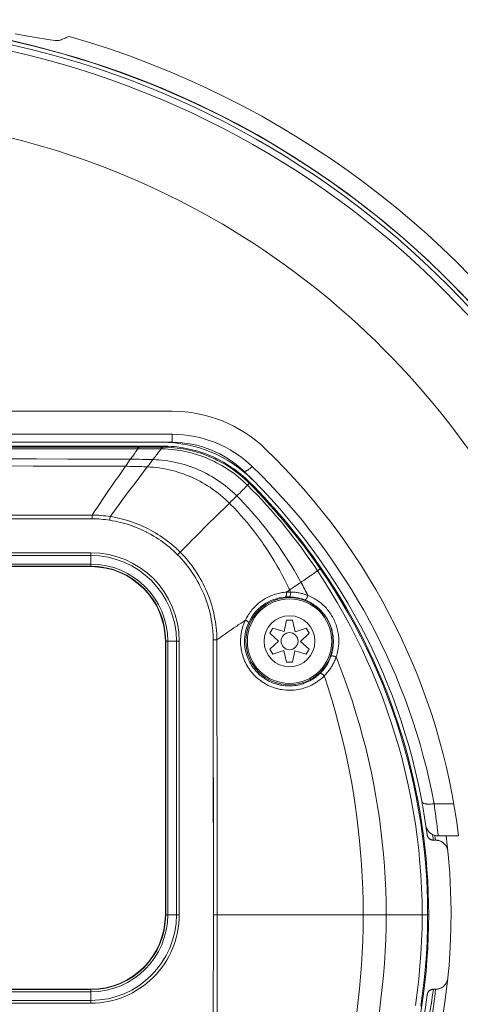
# Model space of a CAD drawing. Units: inches. Extents: x -2.3 to 13.2, y 3.1 to 13.1.
# Drawn here: x 0.1 to 0.8, y 11.5 to 13.1 of the extents above; entities that cross this region are included whole.
import ezdxf

# ---------------------------------------------------------------- set-up
doc = ezdxf.new("R2010")
doc.units = ezdxf.units.IN
doc.header["$MEASUREMENT"] = 0
doc.layers.add('Layer 1', color=7, linetype='Continuous', lineweight=0)

# ---------------------------------------------------------------- blocks, each defined once
blk = doc.blocks.new('Block_0')
at = {"layer": 'Layer 1', "color": 18, "lineweight": 20, "true_color": 0x000000}
for p, q in [((0.3159, 12.4833), (-0.8136, 12.4833)), ((0.3159, 12.4466), (-0.8136, 12.4466)), ((0.3159, 12.4332), (0.3159, 12.4466)), ((0.3159, 12.4338), (-0.8136, 12.4338)), ((0.2997, 12.4279), (-0.7974, 12.4279)), ((0.2608, 12.4234), (0.2609, 12.4261)), ((0.2625, 12.4234), (0.2608, 12.4234)), ((0.2979, 12.4261), (0.2609, 12.4261)), ((0.2638, 12.4279), (0.2625, 12.4261)), ((0.2625, 12.4234), (0.2625, 12.4261)), ((0.2997, 12.4279), (0.2997, 12.4261)), ((0.4297, 12.387), (0.4297, 12.388)), ((0.4397, 12.3699), (0.4384, 12.3686)), ((0.0816, 12.318), (0.1882, 12.3181)), ((0.0816, 12.3181), (0.1882, 12.318)), ((-0.684, 12.2582), (0.1863, 12.2582)), ((-0.684, 12.2537), (0.1863, 12.2537)), ((0.1863, 12.236), (0.1863, 12.2582)), ((0.1863, 12.2399), (-0.684, 12.2399)), ((0.1863, 12.2366), (-0.684, 12.2366)), ((0.1863, 12.236), (-0.684, 12.236)), ((0.553, 12.2335), (0.5516, 12.2326)), ((0.4942, 12.1326), (0.498, 12.1509)), ((0.498, 12.1509), (0.5074, 12.1509)), ((0.5074, 12.1509), (0.5117, 12.1324)), ((0.4713, 12.1301), (0.476, 12.1382)), ((0.4852, 12.1176), (0.4713, 12.1301)), ((0.476, 12.1382), (0.4942, 12.1326)), ((0.5117, 12.1324), (0.5294, 12.1382)), ((0.5341, 12.1301), (0.5202, 12.1171)), ((0.5294, 12.1382), (0.5341, 12.1301)), ((0.3049, 11.6823), (0.3049, 12.1174)), ((0.3049, 12.1174), (0.327, 12.1174)), ((0.3055, 11.6823), (0.3055, 12.1174)), ((0.3088, 11.6823), (0.3088, 12.1174)), ((0.3226, 12.1174), (0.3226, 11.6823)), ((0.327, 12.1174), (0.327, 11.6823)), ((0.3871, 12.1195), (0.3811, 12.1194)), ((0.3811, 12.1194), (0.3814, 11.6823)), ((0.4713, 12.1047), (0.4852, 12.1176)), ((0.5202, 12.1171), (0.5341, 12.1047)), ((0.476, 12.0965), (0.4713, 12.1047)), ((0.4938, 12.1024), (0.476, 12.0965)), ((0.498, 12.0838), (0.4938, 12.1024)), ((0.5112, 12.1021), (0.5074, 12.0838)), ((0.5294, 12.0965), (0.5112, 12.1021)), ((0.5341, 12.1047), (0.5294, 12.0965)), ((0.5074, 12.0838), (0.498, 12.0838)), ((0.3812, 11.9258), (0.3813, 11.8283)), ((0.7329, 11.8588), (0.7643, 11.8588)), ((0.7317, 11.8009), (0.7305, 11.8097)), ((0.7317, 11.8009), (0.7305, 11.8097)), ((0.7317, 11.8009), (0.7351, 11.8009)), ((0.7343, 11.8083), (0.7351, 11.8009)), ((0.7343, 11.8083), (0.7351, 11.8009)), ((0.7393, 11.8076), (0.7719, 11.8076)), ((0.3049, 11.6823), (0.327, 11.6823)), ((0.3814, 11.6823), (0.3811, 11.2451)), ((0.6199, 11.6823), (0.3814, 11.6823)), ((0.6565, 11.6823), (0.6199, 11.6823)), ((0.6565, 11.6823), (0.7242, 11.6823)), ((0.3813, 11.5862), (0.3813, 11.5379)), ((-0.684, 11.5636), (0.1863, 11.5636)), ((-0.684, 11.563), (0.1863, 11.563)), ((0.1863, 11.5415), (0.1863, 11.5636)), ((0.7317, 11.5636), (0.7351, 11.5636)), ((-0.684, 11.5597), (0.1863, 11.5597)), ((0.1863, 11.5459), (-0.684, 11.5459)), ((0.1863, 11.5415), (-0.684, 11.5415))]:
    blk.add_line(p, q, dxfattribs=at)
for points in [[(0.1358, 13.0732), (0.1349, 13.073), (0.1345, 13.073), (0.1323, 13.073), (0.1292, 13.0732), (0.1254, 13.0736), (0.1179, 13.0747), (0.1153, 13.0751), (0.1021, 13.0773), (0.0857, 13.0802), (0.066, 13.0837)], [(0.1516, 13.0797), (0.1502, 13.079), (0.1487, 13.0783), (0.1485, 13.0783), (0.147, 13.0776), (0.1454, 13.0769), (0.1438, 13.0763), (0.1422, 13.0756), (0.1406, 13.075), (0.139, 13.0744), (0.1374, 13.0738), (0.1358, 13.0732)], [(0.2609, 12.4261), (0.2099, 12.4261), (0.1589, 12.4261), (0.1079, 12.4261), (0.057, 12.4261), (0.006, 12.4261), (-0.045, 12.4261), (-0.0959, 12.4261), (-0.1469, 12.4261), (-0.1979, 12.4261), (-0.2489, 12.4261)], [(0.2608, 12.4234), (0.2099, 12.4234), (0.1589, 12.4233), (0.1079, 12.4232), (0.057, 12.4232), (0.006, 12.4231), (-0.045, 12.423), (-0.0959, 12.423), (-0.1469, 12.423), (-0.1979, 12.4229), (-0.2489, 12.4229)], [(0.2608, 12.4234), (0.2605, 12.4229), (0.2594, 12.4213), (0.2583, 12.4196), (0.2575, 12.4184), (0.2564, 12.4168), (0.2552, 12.4151), (0.2541, 12.4135), (0.2529, 12.4118), (0.2518, 12.4102), (0.2506, 12.4085), (0.2494, 12.4069)], [(0.298, 12.4234), (0.2976, 12.4228), (0.2964, 12.4211), (0.2951, 12.4194), (0.2942, 12.4182), (0.293, 12.4165), (0.2917, 12.4148), (0.2904, 12.4131), (0.2891, 12.4114), (0.2878, 12.4097), (0.2865, 12.408), (0.2851, 12.4064)], [(0.2997, 12.4261), (0.2995, 12.4261), (0.2994, 12.4261), (0.2992, 12.4261), (0.299, 12.4261), (0.2988, 12.4261), (0.2986, 12.4261), (0.2985, 12.4261), (0.2983, 12.4261), (0.2981, 12.4261), (0.2979, 12.4261)], [(0.298, 12.4234), (0.298, 12.4234), (0.298, 12.4237), (0.298, 12.4239), (0.298, 12.4242), (0.298, 12.4245), (0.298, 12.4248), (0.298, 12.425), (0.298, 12.4253), (0.298, 12.4256), (0.2979, 12.4258), (0.2979, 12.4261)], [(0.2999, 12.4233), (0.2997, 12.4233), (0.2995, 12.4233), (0.2994, 12.4233), (0.2992, 12.4233), (0.299, 12.4233), (0.2988, 12.4234), (0.2986, 12.4234), (0.2984, 12.4234), (0.2982, 12.4234), (0.298, 12.4234)], [(0.4397, 12.3699), (0.4362, 12.3733), (0.4326, 12.3766), (0.429, 12.3798), (0.4252, 12.383), (0.4214, 12.386), (0.4175, 12.389), (0.4135, 12.3919), (0.4097, 12.3945), (0.4057, 12.3971), (0.4015, 12.3997), (0.3973, 12.4022), (0.393, 12.4045), (0.3886, 12.4068), (0.3842, 12.4089), (0.3798, 12.411), (0.3753, 12.4129), (0.3708, 12.4147), (0.3662, 12.4164), (0.3616, 12.418), (0.3569, 12.4195), (0.3522, 12.4208), (0.3476, 12.422), (0.3429, 12.4231), (0.3381, 12.4241), (0.3333, 12.425), (0.3284, 12.4258), (0.3236, 12.4264), (0.3193, 12.4269), (0.3144, 12.4273), (0.3095, 12.4277), (0.3046, 12.4278), (0.2997, 12.4279)], [(0.4384, 12.3686), (0.435, 12.372), (0.4314, 12.3753), (0.4278, 12.3785), (0.4241, 12.3816), (0.4203, 12.3847), (0.4167, 12.3875), (0.4127, 12.3903), (0.4087, 12.3931), (0.4047, 12.3957), (0.4005, 12.3983), (0.3963, 12.4007), (0.3923, 12.4029), (0.388, 12.4051), (0.3837, 12.4073), (0.3793, 12.4093), (0.3748, 12.4112), (0.3703, 12.413), (0.3658, 12.4147), (0.3612, 12.4163), (0.3568, 12.4177), (0.3521, 12.419), (0.3475, 12.4202), (0.3427, 12.4214), (0.338, 12.4224), (0.3332, 12.4232), (0.3285, 12.424), (0.3236, 12.4247), (0.3188, 12.4252), (0.3142, 12.4256), (0.3094, 12.4259), (0.3046, 12.4261), (0.2997, 12.4261)], [(0.2999, 12.4233), (0.2999, 12.4233), (0.2999, 12.4236), (0.2999, 12.4239), (0.2999, 12.4242), (0.2999, 12.4245), (0.2999, 12.4245), (0.2999, 12.4247), (0.2999, 12.425), (0.2998, 12.4253), (0.2998, 12.4256), (0.2998, 12.4259), (0.2998, 12.4259), (0.2998, 12.426), (0.2997, 12.4261)], [(0.4357, 12.3656), (0.4322, 12.369), (0.4287, 12.3722), (0.4251, 12.3754), (0.4214, 12.3785), (0.4176, 12.3815), (0.4137, 12.3845), (0.4113, 12.3863), (0.4073, 12.389), (0.4032, 12.3917), (0.3991, 12.3943), (0.3949, 12.3968), (0.3907, 12.3992), (0.3864, 12.4014), (0.3821, 12.4036), (0.3778, 12.4056), (0.3734, 12.4075), (0.3689, 12.4094), (0.3644, 12.4111), (0.3599, 12.4127), (0.3553, 12.4142), (0.3506, 12.4156), (0.346, 12.4169), (0.3412, 12.4181), (0.3365, 12.4191), (0.3317, 12.4201), (0.3288, 12.4206), (0.324, 12.4213), (0.3192, 12.422), (0.3144, 12.4225), (0.3095, 12.4229), (0.3047, 12.4232), (0.2999, 12.4233)], [(-0.2489, 12.4077), (-0.2242, 12.4077), (-0.1744, 12.4077), (-0.1245, 12.4077), (-0.0994, 12.4077), (-0.0496, 12.4076), (0.0003, 12.4075), (0.0501, 12.4074), (0.0999, 12.4073), (0.1497, 12.4072), (0.1996, 12.4071), (0.2494, 12.4069)], [(0.2494, 12.4069), (0.2511, 12.4069), (0.2547, 12.4069), (0.2582, 12.4069), (0.2601, 12.4068), (0.2637, 12.4068), (0.2673, 12.4067), (0.2708, 12.4067), (0.2744, 12.4066), (0.278, 12.4065), (0.2816, 12.4065), (0.2851, 12.4064)], [(0.2413, 12.3956), (0.2159, 12.3957), (0.1669, 12.3959), (0.1178, 12.396), (0.0943, 12.3961), (0.0453, 12.3962), (-0.0038, 12.3963), (-0.0528, 12.3964), (-0.1018, 12.3965), (-0.1508, 12.3965), (-0.1998, 12.3966), (-0.2489, 12.3966)], [(0.1882, 12.3181), (0.1915, 12.323), (0.1967, 12.3308), (0.202, 12.3386), (0.2039, 12.3415), (0.2092, 12.3492), (0.2145, 12.357), (0.2199, 12.3647), (0.2252, 12.3724), (0.2306, 12.3802), (0.236, 12.3879), (0.2413, 12.3956)], [(0.2172, 12.3157), (0.2208, 12.3207), (0.2266, 12.3287), (0.2324, 12.3366), (0.2346, 12.3396), (0.2405, 12.3475), (0.2464, 12.3554), (0.2524, 12.3633), (0.2583, 12.3712), (0.2643, 12.379), (0.2702, 12.3869), (0.2762, 12.3948)], [(0.2762, 12.3948), (0.2744, 12.3948), (0.2709, 12.395), (0.2674, 12.3951), (0.2639, 12.3952), (0.2604, 12.3953), (0.257, 12.3954), (0.2535, 12.3955), (0.25, 12.3955), (0.2483, 12.3955), (0.2448, 12.3956), (0.2413, 12.3956)], [(0.4068, 12.3371), (0.4034, 12.3404), (0.4, 12.3436), (0.3964, 12.3467), (0.3928, 12.3498), (0.3891, 12.3528), (0.3853, 12.3557), (0.3839, 12.3567), (0.38, 12.3595), (0.3761, 12.3622), (0.3721, 12.3648), (0.368, 12.3673), (0.3639, 12.3696), (0.3597, 12.3719), (0.3555, 12.3741), (0.3513, 12.3762), (0.347, 12.3781), (0.3427, 12.38), (0.3383, 12.3817), (0.3339, 12.3834), (0.3294, 12.3849), (0.3249, 12.3864), (0.3203, 12.3877), (0.3158, 12.3889), (0.3111, 12.39), (0.309, 12.3905), (0.3043, 12.3915), (0.2996, 12.3923), (0.2949, 12.393), (0.2902, 12.3936), (0.2856, 12.3941), (0.2809, 12.3945), (0.2762, 12.3948)], [(0.2851, 12.4064), (0.2899, 12.4062), (0.2946, 12.4058), (0.2994, 12.4054), (0.3041, 12.4049), (0.3088, 12.4042), (0.3136, 12.4034), (0.3166, 12.4029), (0.3213, 12.4019), (0.326, 12.4008), (0.3307, 12.3996), (0.3353, 12.3983), (0.3399, 12.3969), (0.3444, 12.3954), (0.3489, 12.3937), (0.3533, 12.392), (0.3577, 12.3902), (0.362, 12.3882), (0.3663, 12.3862), (0.3706, 12.384), (0.3748, 12.3817), (0.3789, 12.3793), (0.383, 12.3769), (0.3871, 12.3743), (0.3911, 12.3716), (0.395, 12.3688), (0.397, 12.3674), (0.4008, 12.3645), (0.4045, 12.3615), (0.4082, 12.3584), (0.4118, 12.3552), (0.4153, 12.3519), (0.4187, 12.3486)], [(0.4297, 12.388), (0.4298, 12.3879), (0.43, 12.3878), (0.4302, 12.3877), (0.4304, 12.3876), (0.4307, 12.3876), (0.431, 12.3876), (0.4314, 12.3876), (0.4316, 12.3877), (0.432, 12.3877), (0.4324, 12.3878), (0.4328, 12.388), (0.433, 12.3881), (0.4336, 12.3883), (0.4343, 12.3887), (0.4347, 12.3889), (0.4355, 12.3893), (0.4362, 12.3897), (0.4371, 12.3903), (0.4379, 12.3909), (0.4388, 12.3915), (0.4399, 12.3923), (0.441, 12.3932), (0.4421, 12.3941), (0.4432, 12.3951), (0.4434, 12.3953)], [(0.4187, 12.3486), (0.4199, 12.3497), (0.4216, 12.3514), (0.4233, 12.3531), (0.4239, 12.3536), (0.4256, 12.3553), (0.4273, 12.357), (0.429, 12.3587), (0.4307, 12.3604), (0.4324, 12.3622), (0.434, 12.3639), (0.4357, 12.3656)], [(0.4357, 12.3656), (0.4357, 12.3657), (0.436, 12.366), (0.4363, 12.3663), (0.4365, 12.3665), (0.4368, 12.3668), (0.4368, 12.3669), (0.4371, 12.3672), (0.4374, 12.3675), (0.4377, 12.3678), (0.4379, 12.3681), (0.4382, 12.3684), (0.4383, 12.3684), (0.4384, 12.3685), (0.4384, 12.3686)], [(0.5472, 12.2293), (0.5417, 12.2376), (0.5352, 12.2469), (0.5287, 12.2561), (0.5221, 12.2652), (0.5154, 12.2742), (0.5086, 12.2831), (0.5018, 12.2918), (0.4949, 12.3003), (0.4946, 12.3007), (0.4875, 12.3092), (0.4804, 12.3176), (0.4732, 12.3259), (0.4659, 12.334), (0.4585, 12.3421), (0.451, 12.3501), (0.4434, 12.3579), (0.4357, 12.3656)], [(0.5516, 12.2326), (0.5449, 12.2422), (0.5381, 12.2517), (0.5311, 12.2612), (0.5257, 12.2685), (0.5185, 12.2778), (0.5113, 12.287), (0.5039, 12.2962), (0.4964, 12.3053), (0.4888, 12.3142), (0.4864, 12.317), (0.4787, 12.3258), (0.4708, 12.3346), (0.4629, 12.3433), (0.4548, 12.3518), (0.4467, 12.3603), (0.4384, 12.3686)], [(0.553, 12.2335), (0.5463, 12.2432), (0.5395, 12.2527), (0.5325, 12.2622), (0.5255, 12.2716), (0.5183, 12.2809), (0.5159, 12.284), (0.5086, 12.2932), (0.5011, 12.3023), (0.4936, 12.3113), (0.4859, 12.3202), (0.4782, 12.329), (0.4703, 12.3377), (0.4624, 12.3463), (0.4543, 12.3549), (0.4462, 12.3633), (0.4397, 12.3699)], [(0.5208, 12.211), (0.5193, 12.2137), (0.5146, 12.2221), (0.5099, 12.2303), (0.505, 12.2383), (0.5001, 12.2462), (0.4951, 12.254), (0.4901, 12.2617), (0.485, 12.2692), (0.4798, 12.2765), (0.4746, 12.2837), (0.4702, 12.2895), (0.4648, 12.2965), (0.4593, 12.3035), (0.4537, 12.3103), (0.448, 12.317), (0.4423, 12.3236), (0.4363, 12.3302), (0.4302, 12.3367), (0.424, 12.3432), (0.4187, 12.3486)], [(0.3286, 12.259), (0.3333, 12.2638), (0.341, 12.2717), (0.3488, 12.2795), (0.3519, 12.2826), (0.3597, 12.2904), (0.3675, 12.2982), (0.3753, 12.306), (0.3832, 12.3138), (0.3911, 12.3215), (0.3989, 12.3293), (0.4068, 12.3371)], [(0.4068, 12.3371), (0.4087, 12.3351), (0.4143, 12.3294), (0.4198, 12.3235), (0.4252, 12.3176), (0.4304, 12.3116), (0.4355, 12.3056), (0.4405, 12.2995), (0.4454, 12.2934), (0.4502, 12.2871), (0.4549, 12.2807), (0.4595, 12.2742), (0.4609, 12.2722), (0.4654, 12.2656), (0.4698, 12.2589), (0.4741, 12.252), (0.4784, 12.245), (0.4825, 12.2379), (0.4866, 12.2307), (0.4906, 12.2233), (0.4946, 12.2158), (0.4984, 12.2082), (0.5022, 12.2005), (0.5029, 12.199)], [(-0.2489, 12.3179), (-0.2158, 12.3179), (-0.1828, 12.318), (-0.1497, 12.318), (-0.1167, 12.318), (-0.0836, 12.318), (-0.0506, 12.318), (-0.0175, 12.318), (0.0155, 12.318), (0.0486, 12.318), (0.0816, 12.318)], [(0.2172, 12.3157), (0.2215, 12.315), (0.2259, 12.3142), (0.2303, 12.3132), (0.2346, 12.3122), (0.239, 12.3111), (0.2433, 12.3099), (0.2476, 12.3085), (0.2485, 12.3082), (0.2527, 12.3068), (0.257, 12.3053), (0.2611, 12.3036), (0.2653, 12.3019), (0.2694, 12.3001), (0.2734, 12.2982), (0.2774, 12.2963), (0.2813, 12.2942), (0.2853, 12.292), (0.2891, 12.2898), (0.2929, 12.2874), (0.2967, 12.285), (0.3004, 12.2825), (0.3041, 12.2799), (0.3077, 12.2772), (0.3084, 12.2767), (0.3119, 12.2739), (0.3154, 12.2711), (0.3188, 12.2682), (0.3222, 12.2652), (0.3254, 12.2621), (0.3286, 12.259)], [(-0.2489, 12.3122), (-0.2158, 12.3122), (-0.1828, 12.3122), (-0.1497, 12.3122), (-0.1167, 12.3122), (-0.0836, 12.3122), (-0.0506, 12.3122), (-0.0175, 12.3122), (0.0155, 12.3122), (0.0486, 12.3122), (0.0816, 12.3122)], [(0.0816, 12.3122), (0.0923, 12.3122), (0.103, 12.3122), (0.1136, 12.3122), (0.1243, 12.3122), (0.1349, 12.3122), (0.1456, 12.3122), (0.1562, 12.3122), (0.1669, 12.3122), (0.1775, 12.3122), (0.1882, 12.3122)], [(0.2163, 12.3099), (0.2166, 12.3099), (0.2209, 12.3091), (0.2253, 12.3083), (0.2295, 12.3074), (0.2338, 12.3064), (0.238, 12.3052), (0.2422, 12.304), (0.2463, 12.3028), (0.2504, 12.3014), (0.2545, 12.2999), (0.2585, 12.2984), (0.2625, 12.2967), (0.2665, 12.295), (0.2705, 12.2931), (0.2744, 12.2912), (0.2748, 12.291), (0.2786, 12.289), (0.2824, 12.2869), (0.2862, 12.2847), (0.2865, 12.2845), (0.2902, 12.2822), (0.2939, 12.2798), (0.2975, 12.2774), (0.301, 12.2749), (0.3045, 12.2723), (0.3079, 12.2696), (0.3113, 12.2668), (0.3146, 12.264), (0.3179, 12.2611), (0.3211, 12.2581), (0.3213, 12.2579), (0.3244, 12.2548)], [(0.3244, 12.2548), (0.3278, 12.2514), (0.331, 12.2478), (0.3337, 12.2448), (0.3368, 12.2411), (0.3398, 12.2374), (0.3427, 12.2336), (0.3455, 12.2297), (0.3482, 12.2257), (0.3508, 12.2217), (0.3534, 12.2177), (0.3558, 12.2135), (0.3581, 12.2093), (0.36, 12.2057), (0.3621, 12.2014), (0.3641, 12.197), (0.366, 12.1926), (0.3676, 12.1887), (0.3693, 12.1842), (0.3709, 12.1797), (0.3724, 12.1752), (0.3737, 12.1706), (0.375, 12.166), (0.3761, 12.1614), (0.3771, 12.1568), (0.378, 12.1521), (0.3788, 12.1474), (0.3795, 12.1426), (0.3801, 12.1379), (0.3805, 12.1331), (0.3808, 12.1282), (0.3811, 12.1234), (0.3811, 12.1194)], [(0.3286, 12.259), (0.332, 12.2555), (0.3353, 12.2519), (0.3386, 12.2482), (0.3418, 12.2444), (0.3448, 12.2405), (0.3474, 12.2371), (0.3503, 12.2331), (0.3531, 12.2291), (0.3558, 12.2249), (0.3584, 12.2207), (0.3606, 12.217), (0.363, 12.2127), (0.3653, 12.2084), (0.3674, 12.2039), (0.3695, 12.1995), (0.3715, 12.195), (0.3733, 12.1904), (0.375, 12.1858), (0.3767, 12.1812), (0.3782, 12.1765), (0.3794, 12.1723), (0.3807, 12.1676), (0.3819, 12.1628), (0.3829, 12.158), (0.3839, 12.1532), (0.3847, 12.1483), (0.3854, 12.1434), (0.3859, 12.1392), (0.3864, 12.1342), (0.3867, 12.1293), (0.387, 12.1244), (0.3871, 12.1195)], [(0.5208, 12.211), (0.5225, 12.2122), (0.5252, 12.214), (0.5278, 12.2158), (0.5288, 12.2164), (0.5314, 12.2182), (0.5341, 12.2201), (0.5367, 12.2219), (0.5394, 12.2237), (0.542, 12.2256), (0.5446, 12.2275), (0.5472, 12.2293)], [(0.5472, 12.2293), (0.5472, 12.2294), (0.5477, 12.2297), (0.5481, 12.23), (0.5486, 12.2303), (0.549, 12.2306), (0.5491, 12.2307), (0.5495, 12.231), (0.5499, 12.2313), (0.5504, 12.2316), (0.5504, 12.2316), (0.5508, 12.232), (0.5513, 12.2323), (0.5514, 12.2324), (0.5515, 12.2325), (0.5516, 12.2326)], [(0.7138, 11.6823), (0.7136, 11.7034), (0.7129, 11.7245), (0.7118, 11.7456), (0.7104, 11.7638), (0.7084, 11.7849), (0.706, 11.8059), (0.7031, 11.8268), (0.6997, 11.8476), (0.6959, 11.8684), (0.6917, 11.8891), (0.687, 11.9098), (0.6818, 11.9303), (0.677, 11.9478), (0.6711, 11.9681), (0.6647, 11.9883), (0.6578, 12.0084), (0.6505, 12.0283), (0.6428, 12.0481), (0.6346, 12.0678), (0.626, 12.0873), (0.6186, 12.1032), (0.6093, 12.1224), (0.5995, 12.1415), (0.5892, 12.1603), (0.5786, 12.179), (0.5675, 12.1975), (0.556, 12.2158), (0.5472, 12.2293)], [(0.7226, 11.6823), (0.7224, 11.7034), (0.7217, 11.7245), (0.7206, 11.7456), (0.7191, 11.765), (0.7171, 11.786), (0.7146, 11.807), (0.7116, 11.828), (0.7082, 11.8488), (0.7044, 11.8696), (0.7001, 11.8904), (0.6957, 11.9092), (0.6906, 11.9298), (0.6849, 11.9502), (0.6789, 11.9704), (0.6724, 11.9905), (0.6655, 12.0105), (0.6587, 12.0287), (0.651, 12.0484), (0.6428, 12.0679), (0.6342, 12.0872), (0.6251, 12.1063), (0.6157, 12.1252), (0.6059, 12.1439), (0.5956, 12.1624), (0.5858, 12.1792), (0.5748, 12.1973), (0.5634, 12.2151), (0.5516, 12.2326)], [(0.4324, 12.1509), (0.4332, 12.1526), (0.4341, 12.1544), (0.4351, 12.1561), (0.4362, 12.158), (0.4374, 12.1598), (0.4377, 12.1603), (0.4387, 12.1617), (0.44, 12.1636), (0.4414, 12.1654), (0.4428, 12.1672), (0.4442, 12.1688), (0.4457, 12.1705), (0.4472, 12.1721), (0.4488, 12.1737), (0.4504, 12.1752), (0.4517, 12.1763), (0.4534, 12.1777), (0.4551, 12.1791), (0.4569, 12.1805), (0.4587, 12.1818), (0.4599, 12.1826), (0.4603, 12.1828), (0.4622, 12.184), (0.4641, 12.1852), (0.466, 12.1863), (0.468, 12.1873), (0.47, 12.1883), (0.472, 12.1892), (0.474, 12.19), (0.4761, 12.1908), (0.4781, 12.1915), (0.4802, 12.1922), (0.4823, 12.1928), (0.4845, 12.1934), (0.4866, 12.1939), (0.4889, 12.1943), (0.4911, 12.1947), (0.4933, 12.195), (0.4956, 12.1953), (0.4977, 12.1955)], [(0.4977, 12.1955), (0.4978, 12.1948), (0.4978, 12.1941), (0.4978, 12.1934), (0.4978, 12.1927), (0.4978, 12.1921), (0.4977, 12.1914), (0.4976, 12.1908), (0.4975, 12.1902), (0.4973, 12.1897), (0.4972, 12.1893), (0.4971, 12.189), (0.4969, 12.1886), (0.4967, 12.1884), (0.4966, 12.1882), (0.4964, 12.188), (0.4962, 12.1878), (0.496, 12.1877), (0.4958, 12.1876), (0.4956, 12.1876)], [(0.5029, 12.199), (0.5023, 12.1986), (0.5018, 12.1983), (0.5013, 12.1979), (0.5008, 12.1976), (0.5003, 12.1972), (0.4998, 12.1969), (0.4992, 12.1965), (0.4987, 12.1962), (0.4982, 12.1958), (0.4977, 12.1955)], [(0.5044, 12.1956), (0.5045, 12.195), (0.5045, 12.1943), (0.5044, 12.1935), (0.5044, 12.1928), (0.5043, 12.1922), (0.5042, 12.1916), (0.504, 12.1909), (0.5038, 12.1903), (0.5038, 12.1903), (0.5037, 12.1898), (0.5035, 12.1894), (0.5033, 12.1891), (0.5031, 12.1888), (0.5029, 12.1885), (0.5028, 12.1884), (0.5026, 12.1882), (0.5024, 12.188), (0.5022, 12.1879), (0.502, 12.1879), (0.5018, 12.1878)], [(0.5018, 12.1878), (0.502, 12.1878), (0.5035, 12.1878), (0.5051, 12.1877), (0.5066, 12.1876), (0.5082, 12.1875), (0.5097, 12.1873), (0.5113, 12.1871), (0.5128, 12.1869), (0.5143, 12.1866), (0.5159, 12.1863), (0.5174, 12.186), (0.5182, 12.1858), (0.5197, 12.1854), (0.5212, 12.185), (0.5227, 12.1846), (0.5242, 12.1841), (0.5256, 12.1836), (0.5271, 12.183)], [(0.5044, 12.1956), (0.5048, 12.1956), (0.5065, 12.1956), (0.5081, 12.1955), (0.5098, 12.1954), (0.5114, 12.1952), (0.513, 12.195), (0.5146, 12.1948), (0.5162, 12.1945), (0.5163, 12.1945), (0.518, 12.1942), (0.5196, 12.1939), (0.5211, 12.1935), (0.5227, 12.1931), (0.5243, 12.1927), (0.5258, 12.1923), (0.5274, 12.1918), (0.5289, 12.1913), (0.5304, 12.1907), (0.5319, 12.1901)], [(0.5319, 12.1901), (0.5317, 12.1894), (0.5315, 12.1887), (0.5312, 12.188), (0.5309, 12.1873), (0.5306, 12.1866), (0.5304, 12.1863), (0.5301, 12.1857), (0.5297, 12.185), (0.5294, 12.1846), (0.5291, 12.1843), (0.5288, 12.184), (0.5286, 12.1837), (0.5283, 12.1834), (0.528, 12.1833), (0.5278, 12.1831), (0.5276, 12.1831), (0.5274, 12.183), (0.5272, 12.183), (0.5271, 12.183)], [(0.5319, 12.1901), (0.5332, 12.1896), (0.5355, 12.1886), (0.5377, 12.1875), (0.5398, 12.1864), (0.5418, 12.1853), (0.5437, 12.1843), (0.5456, 12.1831), (0.5475, 12.1818), (0.5494, 12.1805), (0.5512, 12.1791), (0.553, 12.1777), (0.5547, 12.1762), (0.5564, 12.1747), (0.5581, 12.1731), (0.5597, 12.1714), (0.5597, 12.1714), (0.5613, 12.1697), (0.5628, 12.1679), (0.5643, 12.1661), (0.5657, 12.1643), (0.567, 12.1624), (0.5683, 12.1605), (0.5696, 12.1585), (0.5708, 12.1565), (0.5709, 12.1562), (0.572, 12.1542), (0.5731, 12.1521), (0.5741, 12.15), (0.575, 12.1479), (0.5759, 12.1458), (0.5767, 12.1436), (0.5774, 12.1414), (0.5781, 12.1392), (0.5787, 12.137), (0.5792, 12.1347), (0.5797, 12.1324), (0.5801, 12.1301), (0.5804, 12.1278), (0.5807, 12.1254), (0.5809, 12.1231), (0.581, 12.1207), (0.5811, 12.1187)], [(0.5271, 12.183), (0.5291, 12.1822), (0.531, 12.1814), (0.5329, 12.1805), (0.5348, 12.1795), (0.536, 12.1788), (0.5379, 12.1778), (0.5397, 12.1767), (0.5415, 12.1755), (0.5432, 12.1743), (0.5449, 12.173), (0.5465, 12.1717), (0.5482, 12.1703), (0.5497, 12.1689), (0.5513, 12.1674), (0.5528, 12.1659), (0.5542, 12.1643), (0.5556, 12.1627), (0.557, 12.1611), (0.5583, 12.1594), (0.5595, 12.1576), (0.5607, 12.1559), (0.5619, 12.1541), (0.563, 12.1523), (0.564, 12.1504), (0.5642, 12.1501), (0.5652, 12.1482), (0.5661, 12.1463), (0.5669, 12.1443), (0.5677, 12.1423), (0.5685, 12.1403), (0.5691, 12.1383), (0.5698, 12.1363), (0.5703, 12.1342), (0.5708, 12.1322), (0.5712, 12.1301), (0.5716, 12.128), (0.5716, 12.128), (0.5719, 12.1259), (0.5722, 12.1237), (0.5723, 12.1216), (0.5725, 12.1195), (0.5725, 12.1174)], [(0.4324, 12.1509), (0.4302, 12.1494), (0.4257, 12.1463), (0.4211, 12.1432), (0.4188, 12.1415), (0.4142, 12.1384), (0.4097, 12.1353), (0.4052, 12.1321), (0.4006, 12.129), (0.3961, 12.1258), (0.3916, 12.1227), (0.3871, 12.1195)], [(0.4247, 12.1177), (0.4248, 12.1195), (0.4248, 12.1213), (0.4249, 12.123), (0.4251, 12.1247), (0.4253, 12.1263), (0.4253, 12.1268), (0.4255, 12.1284), (0.4258, 12.13), (0.4261, 12.1316), (0.4264, 12.1332), (0.4267, 12.1348), (0.4271, 12.1364), (0.4275, 12.1379), (0.428, 12.1395), (0.4285, 12.1411), (0.429, 12.1426), (0.4293, 12.1434), (0.4298, 12.145), (0.4304, 12.1465), (0.4311, 12.148), (0.4317, 12.1495), (0.4324, 12.1509)], [(0.4324, 12.1509), (0.4328, 12.1507), (0.4334, 12.1504), (0.434, 12.1501), (0.4346, 12.1497), (0.4346, 12.1497), (0.4352, 12.1493), (0.4357, 12.149), (0.4363, 12.1486), (0.4363, 12.1486), (0.4367, 12.1483), (0.437, 12.148), (0.4373, 12.1477), (0.4374, 12.1476), (0.4375, 12.1474), (0.4376, 12.1473), (0.4376, 12.1472), (0.4376, 12.1471)], [(0.3811, 12.1194), (0.3812, 12.0712), (0.3812, 12.0229), (0.3812, 11.9745), (0.3812, 11.9258)], [(0.3871, 12.1195), (0.3871, 12.0758), (0.3871, 12.0321), (0.3871, 11.9883), (0.3872, 11.9446), (0.3872, 11.9009), (0.3872, 11.8572), (0.3872, 11.8134), (0.3873, 11.7697), (0.3873, 11.726), (0.3873, 11.6823)], [(0.5579, 12.0621), (0.5557, 12.0599), (0.5534, 12.0579), (0.551, 12.0559), (0.5485, 12.0541), (0.5459, 12.0523), (0.5455, 12.0521), (0.5429, 12.0504), (0.5402, 12.0489), (0.5374, 12.0474), (0.5346, 12.0461), (0.5317, 12.0449), (0.5312, 12.0447), (0.5282, 12.0436), (0.5253, 12.0427), (0.5223, 12.0418), (0.5193, 12.0411), (0.5162, 12.0405), (0.5132, 12.04), (0.5101, 12.0397), (0.5092, 12.0396), (0.5061, 12.0394), (0.5029, 12.0393), (0.4998, 12.0394), (0.4967, 12.0396), (0.4937, 12.0399), (0.4906, 12.0403), (0.4875, 12.0408), (0.4845, 12.0415), (0.4833, 12.0418), (0.4803, 12.0426), (0.4773, 12.0436), (0.4744, 12.0447), (0.4715, 12.0458), (0.4687, 12.0471), (0.4659, 12.0485), (0.4645, 12.0493), (0.4619, 12.0509), (0.4592, 12.0525), (0.4567, 12.0543), (0.4542, 12.0562), (0.4519, 12.0581), (0.4495, 12.0602), (0.4473, 12.0624), (0.4452, 12.0646), (0.444, 12.0659), (0.442, 12.0683), (0.4401, 12.0707), (0.4383, 12.0733), (0.4369, 12.0754), (0.4353, 12.078), (0.4338, 12.0807), (0.4324, 12.0835), (0.4311, 12.0862), (0.4299, 12.0891), (0.4289, 12.092), (0.4281, 12.0944), (0.4272, 12.0974), (0.4265, 12.1005), (0.4259, 12.1036), (0.4255, 12.1059), (0.4254, 12.1065), (0.425, 12.1095), (0.4248, 12.1124), (0.4247, 12.1151), (0.4247, 12.1177)], [(0.551, 12.066), (0.5489, 12.0641), (0.5468, 12.0623), (0.5446, 12.0605), (0.5444, 12.0604), (0.5421, 12.0587), (0.5398, 12.0572), (0.5374, 12.0557), (0.5349, 12.0544), (0.5324, 12.0531), (0.5299, 12.052), (0.5273, 12.0509), (0.5247, 12.0499), (0.5242, 12.0498), (0.5215, 12.049), (0.5188, 12.0482), (0.5161, 12.0476), (0.5134, 12.0471), (0.5106, 12.0467), (0.5078, 12.0464), (0.5071, 12.0464), (0.5042, 12.0462), (0.5014, 12.0462), (0.4986, 12.0463), (0.4958, 12.0465), (0.4931, 12.0468), (0.4903, 12.0472), (0.4875, 12.0477), (0.4848, 12.0483), (0.4838, 12.0486), (0.4811, 12.0494), (0.4784, 12.0502), (0.4758, 12.0512), (0.4732, 12.0523), (0.4706, 12.0535), (0.4681, 12.0548), (0.4657, 12.0562), (0.4646, 12.0569), (0.4622, 12.0584), (0.4599, 12.06), (0.4577, 12.0617), (0.4555, 12.0635), (0.4535, 12.0654), (0.4514, 12.0674), (0.4495, 12.0694), (0.4485, 12.0706), (0.4467, 12.0727), (0.445, 12.0749), (0.4434, 12.0772), (0.4418, 12.0796), (0.4404, 12.082), (0.439, 12.0845), (0.4383, 12.0859), (0.4371, 12.0885), (0.436, 12.0911), (0.435, 12.0937), (0.4342, 12.0964), (0.4334, 12.0991), (0.4327, 12.1018), (0.4322, 12.1046), (0.4317, 12.1074), (0.4315, 12.109), (0.4312, 12.1118), (0.4311, 12.1146), (0.431, 12.1174)], [(0.5725, 12.1174), (0.5725, 12.1159), (0.5725, 12.1143), (0.5724, 12.1128), (0.5723, 12.1112), (0.5722, 12.1097), (0.572, 12.1081), (0.5718, 12.1066), (0.5715, 12.1051), (0.5713, 12.1035), (0.571, 12.1024), (0.5707, 12.1008), (0.5703, 12.0993), (0.5699, 12.0978), (0.5695, 12.0963), (0.569, 12.0949), (0.5685, 12.0934)], [(0.5811, 12.1187), (0.5811, 12.1184), (0.5811, 12.1168), (0.581, 12.1152), (0.581, 12.1135), (0.5809, 12.1119), (0.5807, 12.1103), (0.5805, 12.1087), (0.5803, 12.1071), (0.5801, 12.1055), (0.5798, 12.1038), (0.5795, 12.1022), (0.5792, 12.1006), (0.5791, 12.1002), (0.5787, 12.0986), (0.5783, 12.097), (0.5778, 12.0955), (0.5773, 12.0939), (0.5768, 12.0924)], [(0.5768, 12.0924), (0.5761, 12.0927), (0.5753, 12.093), (0.5746, 12.0932), (0.5739, 12.0934), (0.5731, 12.0936), (0.5723, 12.0938), (0.5716, 12.0939), (0.5712, 12.094), (0.5708, 12.094), (0.5703, 12.094), (0.5699, 12.094), (0.5695, 12.0939), (0.5693, 12.0939), (0.5691, 12.0938), (0.5689, 12.0937), (0.5687, 12.0936), (0.5686, 12.0935), (0.5685, 12.0934)], [(0.5768, 12.0924), (0.5763, 12.0908), (0.5757, 12.0893), (0.5751, 12.0878), (0.5745, 12.0863), (0.5738, 12.0848), (0.5737, 12.0846), (0.573, 12.0832), (0.5723, 12.0817), (0.5715, 12.0803), (0.5707, 12.0788), (0.5699, 12.0774), (0.5691, 12.0761), (0.5682, 12.0747), (0.5673, 12.0733), (0.5663, 12.072), (0.5654, 12.0707), (0.5644, 12.0694), (0.5633, 12.0681), (0.5623, 12.0668), (0.5612, 12.0656), (0.5601, 12.0643), (0.5589, 12.0631), (0.5579, 12.0621)], [(0.5768, 12.0924), (0.5834, 12.0757), (0.5901, 12.0577), (0.5966, 12.0395), (0.6027, 12.0213), (0.6085, 12.003), (0.614, 11.9846), (0.6191, 11.9662), (0.6239, 11.9477), (0.6284, 11.9292), (0.6325, 11.9106), (0.6363, 11.892), (0.6398, 11.8734), (0.6429, 11.8546), (0.6457, 11.8358), (0.6482, 11.8169), (0.6504, 11.7979), (0.6523, 11.7788), (0.6538, 11.7597), (0.6549, 11.7406), (0.6558, 11.7214), (0.6563, 11.7022), (0.6565, 11.6831), (0.6565, 11.6823)], [(0.5579, 12.0621), (0.5573, 12.0626), (0.5568, 12.0632), (0.5562, 12.0637), (0.5556, 12.0642), (0.555, 12.0647), (0.5544, 12.0651), (0.5539, 12.0654), (0.5536, 12.0656), (0.5532, 12.0658), (0.5528, 12.066), (0.5525, 12.0661), (0.5521, 12.0662), (0.552, 12.0662), (0.5517, 12.0662), (0.5515, 12.0662), (0.5513, 12.0662), (0.5511, 12.0661), (0.551, 12.066)], [(0.5579, 12.0621), (0.5581, 12.0614), (0.5641, 12.043), (0.5698, 12.0245), (0.5752, 12.006), (0.5803, 11.9874), (0.585, 11.9688), (0.5895, 11.9502), (0.5937, 11.9315), (0.5975, 11.9128), (0.6011, 11.8942), (0.6043, 11.8755), (0.6072, 11.8568), (0.6098, 11.8379), (0.6121, 11.819), (0.6142, 11.8), (0.6159, 11.781), (0.6173, 11.7619), (0.6184, 11.7427), (0.6192, 11.7235), (0.6197, 11.7042), (0.6199, 11.685), (0.6199, 11.6823)], [(0.7135, 11.8622), (0.7135, 11.8619), (0.7136, 11.8617), (0.7138, 11.8614), (0.714, 11.8611), (0.7142, 11.8609), (0.7144, 11.8606), (0.7147, 11.8604), (0.7151, 11.8601), (0.7153, 11.86), (0.7157, 11.8597), (0.7161, 11.8595), (0.7166, 11.8593), (0.7172, 11.8591), (0.7179, 11.8589), (0.7186, 11.8587), (0.7194, 11.8586), (0.7196, 11.8585), (0.7205, 11.8584), (0.7214, 11.8583), (0.7224, 11.8582), (0.7234, 11.8582), (0.7244, 11.8581), (0.7256, 11.8582), (0.7258, 11.8582), (0.727, 11.8582), (0.7283, 11.8583), (0.7297, 11.8584), (0.731, 11.8586), (0.7323, 11.8588), (0.7329, 11.8588)], [(0.7393, 11.8076), (0.7393, 11.8081), (0.7392, 11.8085), (0.7391, 11.8099), (0.7389, 11.8112), (0.7386, 11.8141), (0.7384, 11.8157), (0.7383, 11.8166), (0.7377, 11.8217), (0.7376, 11.8227), (0.737, 11.8279), (0.7363, 11.833), (0.7357, 11.8381), (0.7357, 11.8384), (0.735, 11.8435), (0.7343, 11.8486), (0.7336, 11.8537), (0.7329, 11.8588)], [(0.7317, 11.8009), (0.7311, 11.8009), (0.7305, 11.801), (0.7299, 11.8011), (0.7294, 11.8012), (0.7288, 11.8014), (0.7286, 11.8014), (0.7281, 11.8016), (0.7275, 11.8018), (0.727, 11.8021), (0.7265, 11.8024), (0.726, 11.8027), (0.7256, 11.803), (0.7251, 11.8034), (0.7247, 11.8038), (0.7243, 11.8042), (0.7239, 11.8046), (0.7236, 11.8051), (0.7233, 11.8056), (0.723, 11.8061), (0.7227, 11.8066), (0.7226, 11.8068), (0.7224, 11.8073), (0.7222, 11.8079), (0.7221, 11.8084), (0.7219, 11.809), (0.7218, 11.8096)], [(0.7548, 11.7831), (0.7547, 11.7839), (0.7545, 11.7847), (0.7544, 11.7855), (0.7542, 11.7863), (0.754, 11.787), (0.7537, 11.7878), (0.7534, 11.7885), (0.7531, 11.7893), (0.7527, 11.79), (0.7524, 11.7908), (0.7519, 11.7915), (0.7515, 11.7922), (0.751, 11.7928), (0.7505, 11.7935), (0.7501, 11.794), (0.7495, 11.7946), (0.749, 11.7952), (0.7484, 11.7958), (0.7477, 11.7963), (0.7471, 11.7969), (0.7464, 11.7973), (0.7458, 11.7977), (0.7451, 11.7982), (0.7444, 11.7986), (0.7437, 11.799), (0.743, 11.7993), (0.7422, 11.7996), (0.7414, 11.7999), (0.7406, 11.8001), (0.7399, 11.8003), (0.739, 11.8005), (0.7383, 11.8007), (0.7375, 11.8008), (0.7367, 11.8009), (0.7359, 11.8009), (0.7351, 11.8009)], [(0.3873, 11.6823), (0.3873, 11.6385), (0.3873, 11.5948), (0.3872, 11.5511), (0.3872, 11.5074), (0.3872, 11.4636), (0.3872, 11.4199), (0.3871, 11.3762), (0.3871, 11.3325), (0.3871, 11.2887), (0.3871, 11.245)], [(0.7031, 11.5377), (0.706, 11.5587), (0.7084, 11.5797), (0.7104, 11.6007), (0.7118, 11.619), (0.7129, 11.6401), (0.7136, 11.6612), (0.7138, 11.6823)], [(0.7116, 11.5365), (0.7146, 11.5575), (0.7171, 11.5785), (0.7191, 11.5996), (0.7206, 11.6189), (0.7217, 11.64), (0.7224, 11.6611), (0.7226, 11.6823)], [(0.6199, 11.6823), (0.6199, 11.6796), (0.6197, 11.6603), (0.6192, 11.641), (0.6184, 11.6218), (0.6173, 11.6026), (0.6159, 11.5835), (0.6142, 11.5645), (0.6121, 11.5455), (0.6098, 11.5266), (0.6072, 11.5078), (0.6043, 11.489), (0.6011, 11.4704), (0.5975, 11.4517), (0.5937, 11.433), (0.5895, 11.4144), (0.585, 11.3957), (0.5803, 11.3771), (0.5752, 11.3585), (0.5698, 11.34), (0.5641, 11.3215), (0.5581, 11.3031), (0.5579, 11.3025)], [(0.6565, 11.6823), (0.6565, 11.6815), (0.6563, 11.6623), (0.6558, 11.6431), (0.6549, 11.6239), (0.6538, 11.6048), (0.6523, 11.5857), (0.6504, 11.5666), (0.6482, 11.5477), (0.6457, 11.5287), (0.6429, 11.5099), (0.6398, 11.4912), (0.6363, 11.4725), (0.6325, 11.4539), (0.6284, 11.4354), (0.6239, 11.4168), (0.6191, 11.3984), (0.614, 11.3799), (0.6085, 11.3615), (0.6027, 11.3432), (0.5966, 11.325), (0.5901, 11.3069), (0.5834, 11.2888), (0.5768, 11.2722)], [(0.7351, 11.5636), (0.7359, 11.5636), (0.7367, 11.5637), (0.7375, 11.5637), (0.7383, 11.5639), (0.739, 11.564), (0.7399, 11.5642), (0.7406, 11.5644), (0.7414, 11.5646), (0.7422, 11.5649), (0.743, 11.5652), (0.7437, 11.5656), (0.7444, 11.5659), (0.7451, 11.5664), (0.7458, 11.5668), (0.7464, 11.5672), (0.7471, 11.5677), (0.7477, 11.5682), (0.7484, 11.5687), (0.749, 11.5693), (0.7495, 11.5699), (0.7501, 11.5705), (0.7505, 11.571), (0.751, 11.5717), (0.7515, 11.5724), (0.7519, 11.5731), (0.7524, 11.5738), (0.7527, 11.5745), (0.7531, 11.5752), (0.7534, 11.576), (0.7537, 11.5768), (0.754, 11.5775), (0.7542, 11.5782), (0.7544, 11.579), (0.7545, 11.5798), (0.7547, 11.5806), (0.7548, 11.5814)], [(0.7218, 11.555), (0.7219, 11.5555), (0.7221, 11.5561), (0.7222, 11.5566), (0.7224, 11.5572), (0.7226, 11.5577), (0.7227, 11.5579), (0.723, 11.5584), (0.7233, 11.5589), (0.7236, 11.5594), (0.7239, 11.5599), (0.7243, 11.5603), (0.7247, 11.5607), (0.7251, 11.5611), (0.7256, 11.5615), (0.726, 11.5618), (0.7265, 11.5621), (0.727, 11.5624), (0.7275, 11.5627), (0.7281, 11.5629), (0.7286, 11.5631), (0.7288, 11.5632), (0.7294, 11.5633), (0.7299, 11.5634), (0.7305, 11.5635), (0.7311, 11.5636), (0.7317, 11.5636)]]:
    blk.add_lwpolyline(points, dxfattribs=at)
for points in [[(-0.2489, 13.1001), (0.369, 13.1001), (0.9158, 12.6999), (1.1026, 12.1109)], [(-0.2197, 13.1062), (0.561, 13.0902), (1.1833, 12.4485), (1.1753, 11.6677)], [(-0.2192, 13.106), (0.2789, 13.0956), (0.7353, 12.8257), (0.9844, 12.3943)], [(-0.2489, 13.0901), (0.3645, 13.0901), (0.9072, 12.6931), (1.0929, 12.1086)], [(0.1516, 13.0797), (0.8483, 12.88), (1.2915, 12.1977), (1.1907, 11.4801)], [(-0.1556, 12.9526), (0.2651, 12.9217), (0.6433, 12.6845), (0.8542, 12.3191)], [(0.4639, 12.4237), (0.4241, 12.4619), (0.3711, 12.4833), (0.3159, 12.4833)], [(0.4434, 12.3953), (0.4091, 12.4282), (0.3634, 12.4466), (0.3159, 12.4466)], [(0.298, 12.4234), (0.2862, 12.4234), (0.2743, 12.4234), (0.2625, 12.4235)], [(0.4439, 12.3741), (0.4057, 12.4123), (0.3538, 12.4338), (0.2997, 12.4338)], [(0.4297, 12.388), (0.3991, 12.4174), (0.3583, 12.4338), (0.3159, 12.4338)], [(0.7719, 11.8076), (0.7431, 12.0423), (0.6343, 12.2598), (0.4639, 12.4237)], [(0.2494, 12.4069), (0.2467, 12.4032), (0.244, 12.3994), (0.2413, 12.3956)], [(0.2851, 12.4064), (0.2821, 12.4025), (0.2791, 12.3987), (0.2762, 12.3948)], [(0.7329, 11.8588), (0.6947, 12.0635), (0.5934, 12.251), (0.4434, 12.3953)], [(0.7218, 11.8096), (0.6929, 12.03), (0.5899, 12.234), (0.4297, 12.388)], [(0.4187, 12.3486), (0.4147, 12.3448), (0.4107, 12.3409), (0.4068, 12.3371)], [(0.1882, 12.3181), (0.1882, 12.3161), (0.1882, 12.3142), (0.1882, 12.3122)], [(0.2172, 12.3157), (0.2076, 12.3172), (0.1979, 12.318), (0.1882, 12.3181)], [(0.2163, 12.3099), (0.2166, 12.3118), (0.2169, 12.3138), (0.2172, 12.3157)], [(0.2163, 12.3099), (0.207, 12.3114), (0.1976, 12.3121), (0.1882, 12.3122)], [(0.327, 12.1174), (0.327, 12.1951), (0.264, 12.2582), (0.1863, 12.2582)], [(0.3226, 12.1174), (0.3226, 12.1927), (0.2616, 12.2537), (0.1863, 12.2537)], [(0.3244, 12.2548), (0.3258, 12.2562), (0.3272, 12.2576), (0.3286, 12.259)], [(0.3088, 12.1174), (0.3088, 12.185), (0.2539, 12.2399), (0.1863, 12.2399)], [(0.3055, 12.1174), (0.3055, 12.1832), (0.2521, 12.2366), (0.1863, 12.2366)], [(0.3049, 12.1174), (0.3049, 12.1829), (0.2518, 12.236), (0.1863, 12.236)], [(0.553, 12.2335), (0.7813, 11.9015), (0.7813, 11.463), (0.553, 11.131)], [(0.5208, 12.211), (0.5148, 12.2071), (0.5088, 12.203), (0.5029, 12.199)], [(0.5319, 12.1901), (0.5282, 12.1971), (0.5245, 12.2041), (0.5208, 12.211)], [(0.4956, 12.1876), (0.4704, 12.1855), (0.4482, 12.17), (0.4376, 12.1471)], [(0.5018, 12.1878), (0.4997, 12.1878), (0.4977, 12.1878), (0.4956, 12.1876)], [(0.5044, 12.1956), (0.5022, 12.1957), (0.4999, 12.1956), (0.4977, 12.1955)], [(0.5044, 12.1956), (0.5039, 12.1967), (0.5034, 12.1979), (0.5029, 12.199)], [(0.4376, 12.1471), (0.4333, 12.1378), (0.431, 12.1276), (0.431, 12.1174)], [(1.1026, 12.1109), (1.2894, 11.522), (1.0733, 10.8798), (0.5684, 10.5237)], [(0.551, 12.066), (0.5589, 12.0736), (0.5649, 12.083), (0.5685, 12.0934)], [(1.0929, 12.1086), (1.2786, 11.524), (1.0646, 10.8865), (0.5637, 10.5325)], [(0.7206, 11.821), (0.7234, 11.813), (0.7309, 11.8076), (0.7393, 11.8076)], [(0.752, 11.8076), (0.7916, 11.4918), (0.6797, 11.1758), (0.4502, 10.9551)], [(0.1863, 11.5636), (0.2518, 11.5636), (0.3049, 11.6167), (0.3049, 11.6823)], [(0.1863, 11.5459), (0.2616, 11.5459), (0.3226, 11.607), (0.3226, 11.6823)], [(0.1863, 11.5597), (0.2539, 11.5597), (0.3088, 11.6146), (0.3088, 11.6823)], [(0.1863, 11.563), (0.2521, 11.563), (0.3055, 11.6164), (0.3055, 11.6823)], [(0.2858, 11.5827), (0.3122, 11.6091), (0.327, 11.6449), (0.327, 11.6823)], [(1.1753, 11.6677), (1.1673, 10.8868), (0.532, 10.258), (-0.2489, 10.258)], [(0.1863, 11.5415), (0.2236, 11.5415), (0.2594, 11.5563), (0.2858, 11.5827)], [(0.7139, 11.4665), (0.7215, 11.4985), (0.7274, 11.5309), (0.7317, 11.5636)], [(0.7204, 11.4665), (0.7269, 11.4986), (0.7318, 11.531), (0.7351, 11.5636)], [(0.4439, 10.9905), (0.5961, 11.1429), (0.6938, 11.3413), (0.7218, 11.555)]]:
    blk.add_open_spline(points, degree=3, dxfattribs=at)
for points in [[(0.5721, 12.1174), (0.5721, 12.1557), (0.541, 12.1868), (0.5027, 12.1868), (0.4644, 12.1868), (0.4333, 12.1557), (0.4333, 12.1174), (0.4333, 12.079), (0.4644, 12.048), (0.5027, 12.048), (0.541, 12.048), (0.5721, 12.079), (0.5721, 12.1174)], [(0.5699, 12.1174), (0.5699, 12.1545), (0.5398, 12.1846), (0.5027, 12.1846), (0.4656, 12.1846), (0.4355, 12.1545), (0.4355, 12.1174), (0.4355, 12.0802), (0.4656, 12.0501), (0.5027, 12.0501), (0.5398, 12.0501), (0.5699, 12.0802), (0.5699, 12.1174)], [(0.5432, 12.1174), (0.5432, 12.1398), (0.5251, 12.1579), (0.5027, 12.1579), (0.4803, 12.1579), (0.4622, 12.1398), (0.4622, 12.1174), (0.4622, 12.095), (0.4803, 12.0768), (0.5027, 12.0768), (0.5251, 12.0768), (0.5432, 12.095), (0.5432, 12.1174)], [(0.5163, 12.1174), (0.5163, 12.1249), (0.5102, 12.131), (0.5027, 12.131), (0.4952, 12.131), (0.4891, 12.1249), (0.4891, 12.1174), (0.4891, 12.1099), (0.4952, 12.1038), (0.5027, 12.1038), (0.5102, 12.1038), (0.5163, 12.1099), (0.5163, 12.1174)]]:
    blk.add_open_spline(points, degree=3, knots=[0, 0, 0, 0, 1, 1, 1, 2, 2, 2, 3, 3, 3, 4, 4, 4, 4], dxfattribs=at)

msp = doc.modelspace()

# ---------------------------------------------------------------- block references
at = {"layer": 'Layer 1'}
msp.add_blockref('Block_0', (0, 0), dxfattribs=at)

doc.saveas('drawing.dxf')
